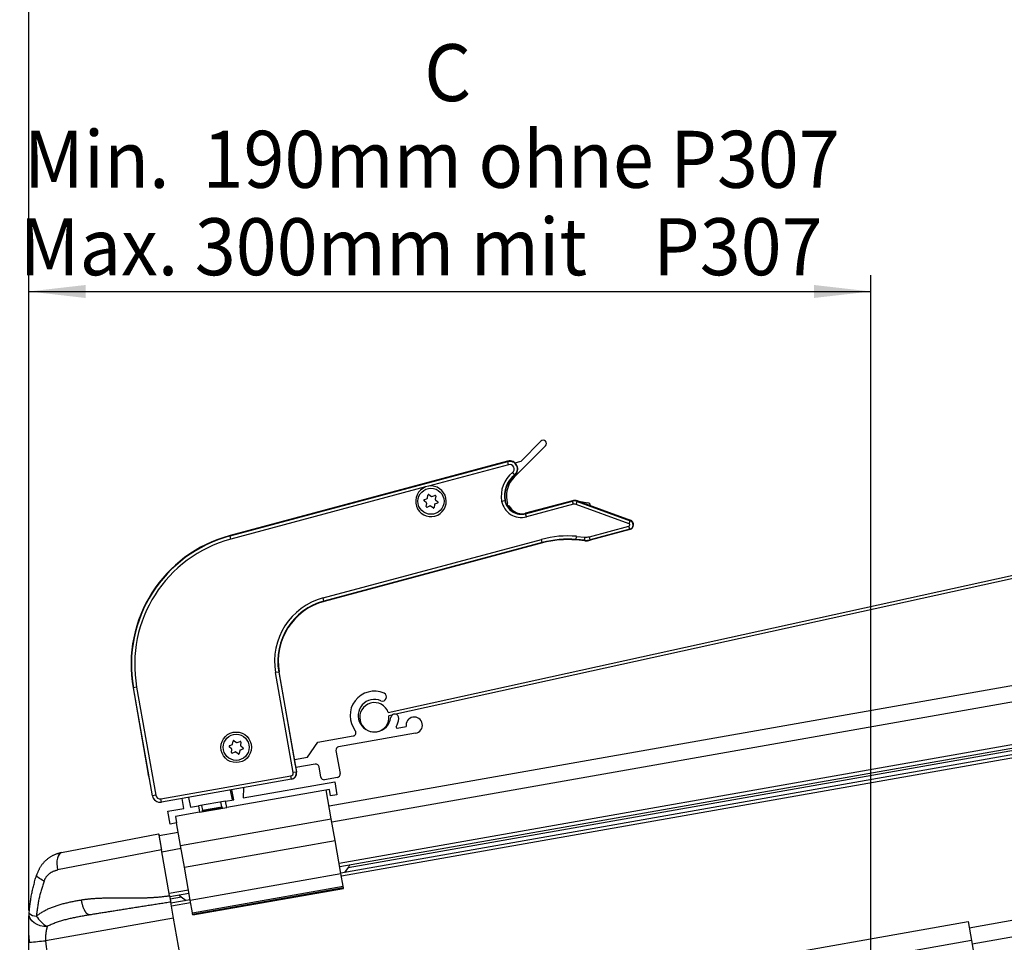
# Model space of a CAD drawing. Extents: x 0 to 841, y 0 to 594.
# Drawn here: x 316 to 377, y 486 to 542 of the extents above; entities that cross this region are included whole.
import ezdxf

# ---------------------------------------------------------------- set-up
doc = ezdxf.new("R2010")
doc.units = 0
doc.layers.get('0').update_dxf_attribs({"linetype": 'CONTINUOUS'})
doc.layers.add('ZEICHNUNGSKOPF', color=7, linetype='CONTINUOUS')
doc.styles.add('SLDTEXTSTYLE1', font='ARIAL.TTF', dxfattribs={"width": 0.948})
doc.dimstyles.new('SLDDIMSTYLE0', dxfattribs={"dimtxt": 3.5, "dimasz": 3.5, "dimexe": 0, "dimexo": 0.0625, "dimgap": 0.875, "dimtad": 1, "dimlfac": 5, "dimrnd": 1e-09, "dimzin": 12, "dimsah": 1, "dimcen": 0.09, "dimazin": 3, "dimtfac": 1, "dimtofl": 0, "dimtmove": 0, "dimatfit": 3})

# ---------------------------------------------------------------- blocks, each defined once
blk = doc.blocks.new('*D10')
at = {"layer": 'ZEICHNUNGSKOPF'}
for p, q in [((316.615, 487.736), (316.615, 526.736)), ((368.315, 361.426), (368.315, 526.736)), ((316.615, 525.736), (368.315, 525.736))]:
    blk.add_line(p, q, dxfattribs=at)
for points in [[(316.615, 525.736), (320.115, 525.336), (320.115, 526.136)], [(368.315, 525.736), (364.815, 526.136), (364.815, 525.336)]]:
    blk.add_solid(points, dxfattribs=at)
at = {"layer": 'ZEICHNUNGSKOPF', "linetype": 'CONTINUOUS', "style": 'SLDTEXTSTYLE1', "width": 0.948}
for s, p in [('C', (340.896, 537.422)), ('Min.  190mm ohne P307', (316.324, 532.101)), ('Max. 300mm mit    P307', (316.063, 526.734))]:
    blk.add_text(s, height=3.5, dxfattribs=at).set_placement(p)
blk = doc.blocks.new('*D12')
at = {"layer": 'ZEICHNUNGSKOPF'}
for p, q in [((316.615, 487.736), (316.615, 571.997)), ((560.892, 544.297), (560.892, 571.997)), ((560.892, 570.997), (316.615, 570.997))]:
    blk.add_line(p, q, dxfattribs=at)
for points in [[(316.615, 570.997), (320.115, 570.597), (320.115, 571.397)], [(560.892, 570.997), (557.392, 571.397), (557.392, 570.597)]]:
    blk.add_solid(points, dxfattribs=at)
at = {"layer": 'ZEICHNUNGSKOPF', "linetype": 'CONTINUOUS', "style": 'SLDTEXTSTYLE1', "width": 0.948}
blk.add_text('E', height=3.5, dxfattribs=at).set_placement((436.787, 572.008))

msp = doc.modelspace()

# ---------------------------------------------------------------- linework, layer by layer
at = {"color": 7, "linetype": 'CONTINUOUS'}
for p, q in [((338.6873, 499.8826), (506.6792, 536.8596)), ((506.681, 536.6553), (339.1589, 499.7816)), ((513.8937, 525.6778), (335.0549, 494.1437)), ((335.7113, 490.4211), (521.3943, 523.162)), ((521.605, 522.7917), (335.781, 490.0259)), ((348.3416, 516.2579), (346.4145, 514.3308)), ((346.8432, 515.3252), (348.0588, 516.5407)), ((346.0147, 515.3148), (328.9746, 510.7489)), ((346.4572, 515.2217), (346.8432, 515.3252)), ((341.1646, 513.7828), (340.9737, 513.7317)), ((341.0949, 513.051), (341.1222, 513.2366)), ((341.1866, 513.2621), (341.3337, 513.1457)), ((341.3733, 513.1399), (341.5477, 513.209)), ((341.0327, 512.7654), (340.8856, 512.8819)), ((340.8957, 512.9504), (341.0701, 513.0196)), ((341.0202, 512.5426), (341.0475, 512.7283)), ((341.5273, 512.6577), (341.5, 512.4721)), ((341.5521, 512.689), (341.7265, 512.7582)), ((341.6021, 513.166), (341.5748, 512.9804)), ((341.5895, 512.9432), (341.7366, 512.8268)), ((345.9702, 512.9216), (345.9732, 512.9047)), ((346.0174, 512.7388), (345.994, 512.6983)), ((346.0159, 512.6163), (346.0972, 512.5694)), ((349.9929, 512.8859), (347.1149, 512.1147)), ((350.3009, 512.8723), (353.5499, 511.6871)), ((350.3891, 512.8654), (350.9408, 512.7681)), ((341.0745, 512.4996), (341.2489, 512.5688)), ((341.4356, 512.4465), (341.2885, 512.563)), ((353.5248, 511.1155), (351.0921, 510.4636)), ((348.1523, 510.2971), (334.748, 506.7054)), ((350.7461, 510.4334), (350.2281, 510.4787)), ((332.9788, 496.763), (331.9892, 502.375)), ((323.0215, 501.4044), (323.9592, 496.0865)), ((338.9177, 499.7286), (338.7303, 499.6873)), ((339.2437, 498.9237), (339.7903, 499.0201)), ((329.1364, 497.9449), (329.1637, 498.1305)), ((329.2281, 498.1561), (329.3752, 498.0396)), ((329.4148, 498.0338), (329.5892, 498.103)), ((333.7249, 497.1382), (334.3739, 498.065)), ((334.3739, 498.065), (336.5404, 498.447)), ((340.3695, 498.6145), (335.6425, 497.781)), ((329.0742, 497.6594), (328.9271, 497.7758)), ((328.9372, 497.8444), (329.1116, 497.9135)), ((329.0616, 497.4366), (329.0889, 497.6222)), ((329.116, 497.3935), (329.2904, 497.4627)), ((329.5688, 497.5516), (329.5415, 497.366)), ((329.5936, 497.583), (329.768, 497.6521)), ((329.6435, 498.06), (329.6162, 497.8743)), ((329.631, 497.8371), (329.7781, 497.7207)), ((335.4802, 497.5493), (335.7303, 496.1312)), ((329.4771, 497.3404), (329.3299, 497.4569)), ((332.9371, 496.9993), (333.7249, 497.1382)), ((332.9771, 496.6901), (332.9788, 496.763)), ((334.2057, 496.7153), (333.0067, 496.5039)), ((333.0086, 496.4933), (333.0553, 496.2281)), ((334.5485, 495.9228), (334.4374, 496.5531)), ((323.9857, 496.0185), (323.9592, 496.0865)), ((324.2091, 494.7698), (324.0234, 495.8228)), ((332.745, 495.785), (324.7681, 494.3784)), ((335.568, 495.8995), (334.7802, 495.7606)), ((335.0782, 495.1632), (328.7754, 494.0519)), ((328.9927, 495.1233), (329.0999, 494.5153)), ((329.1984, 494.5326), (329.0911, 495.1407)), ((329.7892, 494.6368), (335.4026, 495.6266)), ((329.8036, 495.2663), (329.7892, 494.6368)), ((335.1938, 493.3558), (334.8812, 495.1285)), ((335.1476, 494.7693), (335.0782, 495.1632)), ((335.4026, 495.6266), (335.5416, 494.8388)), ((326.1455, 493.9943), (326.0382, 494.6024)), ((326.4322, 494.6718), (326.5394, 494.0638)), ((328.706, 494.4458), (327.0318, 494.1506)), ((328.706, 494.4458), (329.1984, 494.5326)), ((328.7754, 494.0519), (328.706, 494.4458)), ((335.5416, 494.8388), (335.1476, 494.7693)), ((325.1606, 493.8207), (326.1455, 493.9943)), ((326.5394, 494.0638), (327.0318, 494.1506)), ((327.0318, 494.1506), (327.1012, 493.7567)), ((327.1012, 493.7567), (328.7754, 494.0519)), ((327.2287, 494.1853), (327.2823, 493.8814)), ((328.4641, 494.0898), (328.4105, 494.3937)), ((328.5292, 494.0085), (328.5052, 494.0253)), ((325.2996, 493.0328), (325.1606, 493.8207)), ((327.1012, 493.7567), (325.624, 493.4962)), ((325.624, 493.4962), (325.6935, 493.1023)), ((327.2658, 493.8067), (327.249, 493.7827)), ((335.4299, 492.0165), (335.1938, 493.3558)), ((325.6935, 493.1023), (325.2996, 493.0328)), ((325.9366, 491.7235), (325.6935, 493.1023)), ((318.6275, 491.2816), (324.5916, 492.4409)), ((325.7977, 492.5114), (324.6159, 492.303)), ((325.2619, 488.6395), (324.7653, 491.4559)), ((326.1728, 490.3842), (325.9366, 491.7235)), ((335.7866, 489.9937), (335.4299, 492.0165)), ((326.5294, 488.3615), (326.1728, 490.3842)), ((335.9231, 489.2196), (335.7866, 489.9937)), ((398.4159, 489.8815), (374.5261, 485.669)), ((326.6659, 487.5874), (335.9231, 489.2196)), ((326.6894, 487.4542), (335.9466, 489.0865)), ((335.9385, 489.1324), (335.9231, 489.2196)), ((335.9466, 489.0865), (335.9385, 489.1324)), ((325.2723, 488.5804), (326.4541, 488.7888)), ((326.5238, 488.3936), (325.342, 488.1852)), ((325.505, 487.2608), (325.3313, 488.2456)), ((326.6659, 487.5874), (326.5294, 488.3615)), ((327.1165, 478.1216), (325.505, 487.2608)), ((326.6813, 487.5001), (326.6659, 487.5874)), ((326.6894, 487.4542), (326.6813, 487.5001)), ((358.5261, 484.2694), (374.283, 487.0478)), ((374.283, 487.0478), (374.4878, 485.8866)), ((374.4878, 485.8866), (374.6564, 484.9302))]:
    msp.add_line(p, q, dxfattribs=at)
at = {"color": 8, "linetype": 'CONTINUOUS'}
for p, q in [((518.7403, 525.517), (335.2285, 493.1589)), ((521.2875, 523.3463), (335.6765, 490.6181)), ((521.4787, 523.0165), (336.2266, 490.3515)), ((521.6795, 522.6017), (335.8157, 489.8289)), ((328.981, 510.7253), (346.0211, 515.2911)), ((346.0728, 515.098), (341.1646, 513.7828)), ((346.0211, 515.2911), (346.0147, 515.3148)), ((346.0728, 515.098), (346.0211, 515.2911)), ((346.3151, 514.6157), (346.4391, 514.4589)), ((346.4391, 514.4589), (346.4543, 514.4397)), ((340.9737, 513.7317), (329.0327, 510.5321)), ((345.6502, 512.868), (345.8471, 512.9027)), ((345.8471, 512.9027), (345.8712, 512.907)), ((347.1212, 512.091), (349.9992, 512.8622)), ((350.051, 512.6691), (347.173, 511.8979)), ((349.9992, 512.8622), (349.9929, 512.8859)), ((350.051, 512.6691), (349.9992, 512.8622)), ((350.224, 512.6614), (350.2925, 512.8493)), ((353.473, 511.4762), (350.224, 512.6614)), ((350.2925, 512.8493), (350.3009, 512.8723)), ((350.2925, 512.8493), (353.5415, 511.6641)), ((524.0433, 513.0484), (374.3525, 486.6539)), ((347.1212, 512.091), (347.1149, 512.1147)), ((347.173, 511.8979), (347.1212, 512.091)), ((353.473, 511.4762), (353.5415, 511.6641)), ((353.5415, 511.6641), (353.5499, 511.6871)), ((351.034, 510.6805), (353.4667, 511.3323)), ((353.5184, 511.1391), (351.0858, 510.4873)), ((353.5184, 511.1391), (353.4667, 511.3323)), ((353.5184, 511.1391), (353.5248, 511.1155)), ((328.981, 510.7253), (328.9746, 510.7489)), ((329.0327, 510.5321), (328.981, 510.7253)), ((334.6899, 506.9222), (348.0942, 510.5139)), ((348.1459, 510.3207), (334.7416, 506.7291)), ((348.1459, 510.3207), (348.0942, 510.5139)), ((348.1459, 510.3207), (348.1523, 510.2971)), ((350.2303, 510.5031), (350.2281, 510.4787)), ((350.2303, 510.5031), (350.2477, 510.7023)), ((350.7483, 510.4578), (350.2303, 510.5031)), ((350.2477, 510.7023), (350.7657, 510.657)), ((350.7483, 510.4578), (350.7461, 510.4334)), ((350.7483, 510.4578), (350.7657, 510.657)), ((351.0858, 510.4873), (351.034, 510.6805)), ((351.0858, 510.4873), (351.0921, 510.4636)), ((334.7416, 506.7291), (334.6899, 506.9222)), ((334.7416, 506.7291), (334.748, 506.7054)), ((331.9651, 502.3708), (331.7681, 502.336)), ((332.8515, 496.1922), (331.7681, 502.336)), ((331.9651, 502.3708), (331.9892, 502.375)), ((331.9651, 502.3708), (333.0484, 496.2269)), ((323.0456, 501.4087), (323.0215, 501.4044)), ((323.2426, 501.4434), (323.0456, 501.4087)), ((324.216, 494.7711), (323.0456, 501.4087)), ((323.2426, 501.4434), (324.413, 494.8058)), ((324.7321, 494.5823), (332.7091, 495.9888)), ((332.7438, 495.7919), (324.7669, 494.3854)), ((332.7438, 495.7919), (332.7091, 495.9888)), ((332.7438, 495.7919), (332.745, 495.785)), ((333.0484, 496.2269), (332.8515, 496.1922)), ((333.0484, 496.2269), (333.0553, 496.2281)), ((324.216, 494.7711), (324.2091, 494.7698)), ((324.413, 494.8058), (324.216, 494.7711)), ((324.7669, 494.3854), (324.7321, 494.5823)), ((324.7669, 494.3854), (324.7681, 494.3784)), ((327.8855, 493.916), (327.2658, 493.8067)), ((327.2823, 493.8814), (327.8732, 493.9856)), ((327.8732, 493.9856), (328.4641, 494.0898)), ((328.5052, 494.0253), (327.8855, 493.916)), ((325.9366, 491.7235), (335.1938, 493.3558)), ((324.7653, 491.4559), (318.3821, 490.223)), ((325.9713, 491.5266), (324.7896, 491.3182)), ((326.1728, 490.3842), (335.4299, 492.0165)), ((326.5294, 488.3615), (335.7866, 489.9937)), ((326.6813, 487.5001), (335.9385, 489.1324)), ((326.4193, 488.9858), (325.2376, 488.7774)), ((325.9936, 488.5472), (325.2997, 488.4248)), ((326.5585, 488.1966), (325.3767, 487.9882)), ((325.505, 487.2608), (317.6456, 485.875)), ((374.4878, 485.8866), (358.7308, 483.1083))]:
    msp.add_line(p, q, dxfattribs=at)
at = {"color": 7, "linetype": 'CONTINUOUS'}
for points in [[(350.2837, 512.8783), (350.3352, 512.8734), (350.3891, 512.8654)], [(332.9771, 496.6901), (332.9777, 496.6834), (332.9794, 496.6703), (332.9822, 496.6511), (332.986, 496.6265), (332.9908, 496.5974), (332.9962, 496.5647), (333.0022, 496.5296), (333.0086, 496.4933)], [(324.0234, 495.8228), (324.017, 495.8592), (324.0106, 495.8942), (324.0046, 495.9268), (323.999, 495.9558), (323.9943, 495.9802), (323.9904, 495.9992), (323.9875, 496.0121), (323.9857, 496.0185)], [(318.6275, 491.2816), (318.5908, 491.2724), (318.5541, 491.2631), (318.5175, 491.2536), (318.481, 491.2438), (318.4446, 491.2337), (318.4083, 491.2232), (318.3722, 491.2122), (318.3363, 491.2005), (318.3007, 491.1882), (318.2654, 491.175), (318.2303, 491.1611), (318.1956, 491.1463), (318.1611, 491.1307), (318.127, 491.1144), (318.0933, 491.0973), (318.0598, 491.0795), (318.0267, 491.0611), (317.994, 491.042), (317.9617, 491.0223), (317.9297, 491.002), (317.8981, 490.9811), (317.8669, 490.9597), (317.8361, 490.9377), (317.8057, 490.9152), (317.7757, 490.8921), (317.746, 490.8684), (317.7168, 490.8442), (317.6881, 490.8195), (317.6597, 490.7943), (317.6317, 490.7685), (317.6042, 490.7422), (317.5772, 490.7153), (317.5506, 490.688), (317.5246, 490.6601), (317.4992, 490.6316), (317.4744, 490.6027), (317.4503, 490.5732), (317.4268, 490.5431), (317.4041, 490.5126), (317.3822, 490.4814), (317.361, 490.4498), (317.3406, 490.4177), (317.3209, 490.385), (317.3019, 490.352), (317.2834, 490.3185), (317.2656, 490.2847), (317.2482, 490.2505), (317.2312, 490.216), (317.2147, 490.1813), (317.1985, 490.1463), (317.1827, 490.1111), (317.1671, 490.0758), (317.1516, 490.0403), (317.1364, 490.0047), (317.1212, 489.9691), (317.1061, 489.9334)], [(318.4088, 491.2261), (318.4083, 491.226), (318.4079, 491.2258), (318.4075, 491.2257), (318.4071, 491.2256), (318.4067, 491.2254), (318.4063, 491.2253), (318.4059, 491.2252), (318.4055, 491.2251), (318.4051, 491.2249), (318.4048, 491.2248), (318.4044, 491.2247), (318.4041, 491.2246), (318.4037, 491.2245), (318.4034, 491.2244), (318.4031, 491.2243), (318.4028, 491.2242), (318.4025, 491.2241), (318.4023, 491.224), (318.4021, 491.224), (318.4018, 491.2239), (318.4016, 491.2238), (318.4015, 491.2238), (318.4013, 491.2237), (318.4012, 491.2237), (318.4011, 491.2237), (318.401, 491.2237), (318.401, 491.2236), (318.401, 491.2236), (318.401, 491.2236), (318.401, 491.2237), (318.4011, 491.2237), (318.4012, 491.2237), (318.4013, 491.2237), (318.4015, 491.2238), (318.4017, 491.2238), (318.4019, 491.2239), (318.4021, 491.224), (318.4024, 491.2241), (318.4027, 491.2242), (318.4031, 491.2243), (318.4035, 491.2244), (318.404, 491.2245), (318.4045, 491.2247), (318.4052, 491.2249), (318.4059, 491.2251), (318.4069, 491.2254), (318.408, 491.2257), (318.4093, 491.2261), (318.4109, 491.2265), (318.4128, 491.227), (318.4148, 491.2276), (318.4171, 491.2282), (318.4195, 491.2288), (318.422, 491.2295), (318.4246, 491.2301), (318.4273, 491.2307), (318.4301, 491.2313), (318.4328, 491.2318), (318.4356, 491.2323), (318.4384, 491.2328), (318.4412, 491.2332), (318.444, 491.2336), (318.4468, 491.234), (318.4496, 491.2343), (318.4524, 491.2346), (318.4553, 491.2349), (318.4581, 491.2351), (318.461, 491.2354), (318.4639, 491.2356), (318.4667, 491.2358), (318.4696, 491.2361), (318.4724, 491.2363)], [(336.0146, 490.0671), (336.2392, 490.3723), (336.3239, 490.5291)], [(316.6419, 487.5575), (316.6498, 487.6336), (316.6578, 487.7097), (316.6659, 487.7857), (316.6741, 487.8617), (316.6826, 487.9376), (316.6913, 488.0135), (316.7003, 488.0893), (316.7097, 488.165), (316.7195, 488.2405), (316.7297, 488.316), (316.7405, 488.3913), (316.7518, 488.4664), (316.7638, 488.5413), (316.7764, 488.6161), (316.7898, 488.6907), (316.8039, 488.765), (316.8189, 488.8392), (316.8346, 488.9131), (316.851, 488.9868), (316.8681, 489.0603), (316.8858, 489.1337), (316.904, 489.2069), (316.9228, 489.2799), (316.942, 489.3529), (316.9616, 489.4257), (316.9816, 489.4984), (317.0019, 489.571), (317.0224, 489.6436), (317.0431, 489.7161), (317.064, 489.7885), (317.085, 489.861), (317.1061, 489.9334)], [(325.8414, 488.6808), (325.9746, 488.5624), (326.2901, 488.3524)], [(316.6681, 485.7755), (316.6636, 485.8243), (316.6592, 485.873), (316.6548, 485.9218), (316.6506, 485.9705), (316.6465, 486.0192), (316.6426, 486.068), (316.6389, 486.1167), (316.6354, 486.1653), (316.6323, 486.214), (316.6294, 486.2626), (316.6268, 486.311), (316.6244, 486.3594), (316.6223, 486.4075), (316.6205, 486.4554), (316.6189, 486.5031), (316.6176, 486.5505), (316.6165, 486.5976), (316.6156, 486.6442), (316.615, 486.6905), (316.6146, 486.7364), (316.6144, 486.7818), (316.6144, 486.8267), (316.6147, 486.871), (316.6152, 486.9148), (316.6158, 486.9579), (316.6167, 487.0005), (316.6178, 487.0425), (316.619, 487.0841), (316.6203, 487.1251), (316.6218, 487.1658), (316.6235, 487.2061), (316.6252, 487.246), (316.6271, 487.2856), (316.629, 487.3249), (316.6311, 487.3641), (316.6332, 487.403), (316.6353, 487.4418), (316.6375, 487.4804), (316.6397, 487.519), (316.6419, 487.5575)]]:
    msp.add_lwpolyline(points, dxfattribs=at)
at = {"color": 8, "linetype": 'CONTINUOUS'}
for points in [[(318.6275, 491.2816), (318.5468, 491.2465), (318.4763, 491.1754), (318.4189, 491.071), (318.3767, 490.9372), (318.3513, 490.7792), (318.3436, 490.603), (318.3541, 490.4152), (318.3821, 490.223)], [(317.559, 489.538), (317.5715, 489.5643), (317.5841, 489.5905), (317.5968, 489.6167), (317.6097, 489.6427), (317.6229, 489.6685), (317.6364, 489.694), (317.6503, 489.7191), (317.6646, 489.7439), (317.6795, 489.7683), (317.695, 489.7922), (317.7112, 489.8155), (317.728, 489.8382), (317.7456, 489.8604), (317.7638, 489.8819), (317.7826, 489.9028), (317.8021, 489.923), (317.8222, 489.9426), (317.8428, 489.9616), (317.8639, 489.9799), (317.8855, 489.9975), (317.9076, 490.0144), (317.9301, 490.0306), (317.9531, 490.0461), (317.9764, 490.0609), (318.0001, 490.0749), (318.0241, 490.0882), (318.0484, 490.1008), (318.073, 490.1128), (318.0978, 490.1241), (318.1229, 490.1349), (318.1482, 490.1452), (318.1737, 490.155), (318.1994, 490.1644), (318.2252, 490.1734), (318.2512, 490.1821), (318.2773, 490.1906), (318.3034, 490.1989), (318.3296, 490.207), (318.3559, 490.2151), (318.3821, 490.223)], [(317.559, 489.538), (317.4515, 489.5923), (317.3555, 489.6473), (317.2729, 489.7018), (317.2053, 489.7549), (317.154, 489.8056), (317.12, 489.8528), (317.1039, 489.8957), (317.1061, 489.9334)], [(317.559, 489.538), (317.538, 489.4728), (317.517, 489.4076), (317.496, 489.3423), (317.4753, 489.2771), (317.4547, 489.2117), (317.4344, 489.1463), (317.4143, 489.0808), (317.3947, 489.0152), (317.3754, 488.9494), (317.3565, 488.8835), (317.3381, 488.8174), (317.3203, 488.7512), (317.303, 488.6847), (317.2864, 488.6181), (317.2705, 488.5512), (317.2553, 488.4841), (317.2409, 488.4167), (317.2272, 488.3491), (317.2142, 488.2813), (317.2018, 488.2132), (317.1899, 488.145), (317.1786, 488.0766), (317.1678, 488.008), (317.1574, 487.9393), (317.1474, 487.8705), (317.1378, 487.8015), (317.1284, 487.7325), (317.1193, 487.6634), (317.1103, 487.5942), (317.1015, 487.525), (317.0928, 487.4557), (317.0842, 487.3864)], [(319.8498, 488.3834), (319.8956, 488.39), (319.9415, 488.3965), (319.9873, 488.4029), (320.0332, 488.4092), (320.0792, 488.4154), (320.1252, 488.4215), (320.1713, 488.4273), (320.2175, 488.4328), (320.2638, 488.4381), (320.3101, 488.4431), (320.3566, 488.4478), (320.4032, 488.4523), (320.4499, 488.4565), (320.4967, 488.4604), (320.5435, 488.4642), (320.5904, 488.4677), (320.6374, 488.4711), (320.6845, 488.4742), (320.7316, 488.4772), (320.7788, 488.4801), (320.826, 488.4828), (320.8733, 488.4853), (320.9206, 488.4877), (320.968, 488.4899), (321.0154, 488.492), (321.0629, 488.4939), (321.1105, 488.4957), (321.1581, 488.4973), (321.2058, 488.4988), (321.2535, 488.5001), (321.3012, 488.5013), (321.349, 488.5024), (321.3969, 488.5034), (321.4448, 488.5042), (321.4927, 488.505), (321.5407, 488.5056), (321.5888, 488.5061), (321.6368, 488.5066), (321.6849, 488.507), (321.7331, 488.5073), (321.7813, 488.5075), (321.8295, 488.5077), (321.8778, 488.5078), (321.9261, 488.5078), (321.9745, 488.5078), (322.0228, 488.5077), (322.0712, 488.5076), (322.1197, 488.5075), (322.1682, 488.5073), (322.2167, 488.5071), (322.2652, 488.5069), (322.3138, 488.5066), (322.3624, 488.5064), (322.4111, 488.5061), (322.4598, 488.5058), (322.5085, 488.5055), (322.5572, 488.5053), (322.606, 488.505), (322.6548, 488.5047), (322.7036, 488.5045), (322.7525, 488.5043), (322.8013, 488.5041), (322.8502, 488.5039), (322.8992, 488.5038), (322.9481, 488.5037), (322.9971, 488.5037), (323.0461, 488.5037), (323.0952, 488.5037), (323.1442, 488.5039), (323.1933, 488.5041), (323.2424, 488.5043), (323.2915, 488.5047), (323.3406, 488.5051), (323.3898, 488.5056), (323.439, 488.5062), (323.4882, 488.5069), (323.5374, 488.5077), (323.5866, 488.5086), (323.6359, 488.5096), (323.6851, 488.5107), (323.7344, 488.512), (323.7837, 488.5134), (323.833, 488.5149), (323.8823, 488.5165), (323.9316, 488.5184), (323.981, 488.5203), (324.0303, 488.5224), (324.0797, 488.5247), (324.129, 488.5271), (324.1784, 488.5297), (324.2277, 488.5325), (324.2771, 488.5354), (324.3265, 488.5385), (324.3758, 488.5418), (324.4252, 488.5452), (324.4746, 488.5489), (324.5239, 488.5527), (324.5733, 488.5568), (324.6226, 488.5612), (324.6719, 488.5657), (324.7212, 488.5706), (324.7705, 488.5757), (324.8197, 488.5811), (324.8689, 488.5869), (324.9181, 488.5928), (324.9672, 488.5991), (325.0164, 488.6055), (325.0655, 488.6121), (325.1146, 488.6188), (325.1637, 488.6257), (325.2128, 488.6326), (325.2619, 488.6395)], [(317.0842, 487.3864), (317.1329, 487.4212), (317.1816, 487.4559), (317.2306, 487.4904), (317.2797, 487.5245), (317.3292, 487.5581), (317.3791, 487.5911), (317.4295, 487.6233), (317.4805, 487.6548), (317.5321, 487.6852), (317.5844, 487.7146), (317.6374, 487.7429), (317.691, 487.7703), (317.7453, 487.7967), (317.8001, 487.8224), (317.8554, 487.8472), (317.9111, 487.8713), (317.9673, 487.8947), (318.0238, 487.9175), (318.0807, 487.9397), (318.1378, 487.9614), (318.1953, 487.9826), (318.2531, 488.0033), (318.3112, 488.0234), (318.3696, 488.043), (318.4283, 488.062), (318.4874, 488.0805), (318.5468, 488.0984), (318.6065, 488.1158), (318.6666, 488.1327), (318.727, 488.149), (318.7877, 488.1648), (318.8486, 488.1801), (318.9099, 488.195), (318.9714, 488.2095), (319.0332, 488.2235), (319.0951, 488.2372), (319.1573, 488.2506), (319.2197, 488.2636), (319.2822, 488.2764), (319.3449, 488.2889), (319.4077, 488.3012), (319.4706, 488.3133), (319.5337, 488.3253), (319.5968, 488.3371), (319.66, 488.3488), (319.7232, 488.3604), (319.7865, 488.3719), (319.8498, 488.3834)], [(320.3669, 487.4593), (320.3545, 487.4611), (320.3421, 487.4631), (320.3297, 487.4652), (320.3173, 487.4677), (320.3049, 487.4706), (320.2925, 487.4741), (320.28, 487.4782), (320.2675, 487.483), (320.255, 487.4887), (320.2424, 487.4954), (320.2298, 487.5031), (320.2172, 487.5121), (320.2045, 487.5223), (320.1918, 487.5337), (320.1791, 487.5463), (320.1664, 487.5601), (320.1537, 487.575), (320.141, 487.591), (320.1284, 487.6079), (320.1158, 487.6258), (320.1034, 487.6446), (320.091, 487.6643), (320.0787, 487.6848), (320.0665, 487.706), (320.0545, 487.728), (320.0426, 487.7506), (320.031, 487.774), (320.0195, 487.798), (320.0082, 487.8226), (319.9972, 487.8479), (319.9865, 487.8738), (319.9761, 487.9003), (319.9659, 487.9274), (319.9561, 487.955), (319.9466, 487.9832), (319.9376, 488.0118), (319.9289, 488.041), (319.9205, 488.0707), (319.9125, 488.1008), (319.9048, 488.1312), (319.8974, 488.162), (319.8901, 488.1931), (319.8831, 488.2244), (319.8763, 488.256), (319.8695, 488.2877), (319.8629, 488.3195), (319.8563, 488.3514), (319.8498, 488.3834)], [(317.751, 486.7497), (317.5346, 486.7564), (317.3231, 486.7973), (317.1264, 486.8705), (316.9539, 486.9724), (316.8135, 487.0984), (316.7118, 487.2425), (316.6537, 487.398), (316.6419, 487.5575)], [(320.3669, 487.4593), (320.299, 487.4475), (320.2311, 487.4358), (320.1632, 487.4239), (320.0953, 487.412), (320.0274, 487.4001), (319.9596, 487.388), (319.8919, 487.3758), (319.8241, 487.3634), (319.7565, 487.3509), (319.6889, 487.3382), (319.6214, 487.3253), (319.554, 487.3122), (319.4866, 487.2988), (319.4194, 487.2852), (319.3523, 487.2713), (319.2853, 487.257), (319.2184, 487.2425), (319.1516, 487.2276), (319.085, 487.2123), (319.0185, 487.1965), (318.9523, 487.1803), (318.8863, 487.1636), (318.8205, 487.1464), (318.7549, 487.1287), (318.6897, 487.1103), (318.6247, 487.0913), (318.56, 487.0716), (318.4956, 487.0513), (318.4316, 487.0302), (318.368, 487.0083), (318.3047, 486.9857), (318.2418, 486.9622), (318.1794, 486.9378), (318.1174, 486.9126), (318.0558, 486.8866), (317.9944, 486.86), (317.9334, 486.8329), (317.8725, 486.8054), (317.8117, 486.7776), (317.751, 486.7497)], [(317.751, 486.7497), (317.7464, 486.7313), (317.7418, 486.7129), (317.7372, 486.6945), (317.7327, 486.6759), (317.7281, 486.6574), (317.7236, 486.6386), (317.7192, 486.6198), (317.7148, 486.6008), (317.7104, 486.5817), (317.7062, 486.5624), (317.702, 486.5428), (317.6978, 486.523), (317.6938, 486.503), (317.6899, 486.4827), (317.686, 486.4621), (317.6823, 486.4411), (317.6787, 486.4199), (317.6753, 486.3983), (317.6719, 486.3764), (317.6687, 486.3542), (317.6657, 486.3317), (317.6628, 486.3089), (317.6601, 486.2859), (317.6576, 486.2627), (317.6553, 486.2392), (317.6531, 486.2156), (317.6512, 486.1918), (317.6495, 486.1679), (317.648, 486.1438), (317.6467, 486.1196), (317.6456, 486.0954), (317.6449, 486.071), (317.6443, 486.0466), (317.644, 486.0222), (317.644, 485.9977), (317.6441, 485.9732), (317.6444, 485.9487), (317.6447, 485.9241), (317.6452, 485.8995), (317.6456, 485.875)]]:
    msp.add_lwpolyline(points, dxfattribs=at)
at = {"color": 7, "linetype": 'CONTINUOUS'}
for points in [[(324.5916, 492.4409, 0), (324.5921, 492.4382, 0), (324.5926, 492.4353, 0), (324.5931, 492.4324, 0), (324.5937, 492.4292, 0), (324.5943, 492.4257, 0), (324.595, 492.4217, 0), (324.5957, 492.4174, 0), (324.5966, 492.4124, 0), (324.5976, 492.4068, 0), (324.5987, 492.4006, 0), (324.6, 492.3935, 0), (324.6014, 492.3855, 0), (324.6029, 492.3767, 0), (324.6046, 492.3669, 0), (324.6065, 492.3562, 0), (324.6086, 492.3447, 0), (324.6107, 492.3324, 0), (324.613, 492.3192, 0), (324.6155, 492.3054, 0), (324.6181, 492.2908, 0), (324.6208, 492.2755, 0), (324.6236, 492.2595, 0), (324.6265, 492.243, 0), (324.6295, 492.2258, 0), (324.6326, 492.2081, 0), (324.6359, 492.1899, 0), (324.6392, 492.1711, 0), (324.6426, 492.1518, 0), (324.6461, 492.1319, 0), (324.6497, 492.1116, 0), (324.6533, 492.0908, 0), (324.6571, 492.0695, 0), (324.6609, 492.0477, 0), (324.6648, 492.0255, 0), (324.6688, 492.0028, 0), (324.6729, 491.9796, 0), (324.6771, 491.956, 0), (324.6813, 491.932, 0), (324.6856, 491.9077, 0), (324.69, 491.8829, 0), (324.6944, 491.8578, 0), (324.6989, 491.8324, 0), (324.7034, 491.8067, 0), (324.708, 491.7807, 0), (324.7126, 491.7545, 0), (324.7173, 491.7281, 0), (324.722, 491.7014, 0), (324.7267, 491.6746, 0), (324.7315, 491.6476, 0), (324.7363, 491.6205, 0), (324.7411, 491.5932, 0), (324.7459, 491.5659, 0), (324.7507, 491.5385, 0), (324.7556, 491.511, 0), (324.7604, 491.4835, 0), (324.7653, 491.4559, 0)], [(325.2619, 488.6395, 0), (325.2642, 488.6266, 0), (325.2664, 488.6137, 0), (325.2687, 488.6008, 0), (325.271, 488.588, 0), (325.2732, 488.5753, 0), (325.2754, 488.5626, 0), (325.2777, 488.55, 0), (325.2799, 488.5375, 0), (325.2821, 488.5251, 0), (325.2842, 488.5128, 0), (325.2864, 488.5007, 0), (325.2885, 488.4888, 0), (325.2905, 488.477, 0), (325.2926, 488.4654, 0), (325.2946, 488.4539, 0), (325.2966, 488.4427, 0), (325.2985, 488.4317, 0), (325.3004, 488.4209, 0), (325.3023, 488.4103, 0), (325.3041, 488.3999, 0), (325.3059, 488.3898, 0), (325.3076, 488.38, 0), (325.3093, 488.3703, 0), (325.311, 488.361, 0), (325.3126, 488.3519, 0), (325.3141, 488.3431, 0), (325.3156, 488.3346, 0), (325.3171, 488.3265, 0), (325.3184, 488.3187, 0), (325.3198, 488.3113, 0), (325.321, 488.3042, 0), (325.3222, 488.2976, 0), (325.3233, 488.2914, 0), (325.3243, 488.2857, 0), (325.3252, 488.2804, 0), (325.326, 488.2756, 0), (325.3268, 488.2713, 0), (325.3275, 488.2675, 0), (325.3281, 488.2641, 0), (325.3286, 488.2611, 0), (325.3291, 488.2584, 0), (325.3295, 488.256, 0), (325.3299, 488.2539, 0), (325.3302, 488.252, 0), (325.3305, 488.2502, 0), (325.3308, 488.2486, 0), (325.3311, 488.2471, 0), (325.3313, 488.2456, 0)], [(325.3313, 488.2456, 0), (325.2495, 488.2326, 0), (325.1678, 488.2197, 0), (325.086, 488.2068, 0), (325.0043, 488.1938, 0), (324.9227, 488.1809, 0), (324.8412, 488.168, 0), (324.7597, 488.1551, 0), (324.6784, 488.1422, 0), (324.5972, 488.1293, 0), (324.5161, 488.1165, 0), (324.4353, 488.1037, 0), (324.3546, 488.0909, 0), (324.274, 488.0781, 0), (324.1937, 488.0654, 0), (324.1135, 488.0527, 0), (324.0336, 488.0401, 0), (323.9538, 488.0274, 0), (323.8742, 488.0148, 0), (323.7949, 488.0023, 0), (323.7157, 487.9897, 0), (323.6368, 487.9772, 0), (323.558, 487.9647, 0), (323.4795, 487.9523, 0), (323.4011, 487.9399, 0), (323.323, 487.9275, 0), (323.2451, 487.9152, 0), (323.1673, 487.9029, 0), (323.0898, 487.8906, 0), (323.0124, 487.8783, 0), (322.9353, 487.8661, 0), (322.8583, 487.8539, 0), (322.7815, 487.8418, 0), (322.7049, 487.8296, 0), (322.6284, 487.8175, 0), (322.5522, 487.8054, 0), (322.476, 487.7934, 0), (322.4, 487.7813, 0), (322.3242, 487.7693, 0), (322.2485, 487.7573, 0), (322.1729, 487.7454, 0), (322.0974, 487.7334, 0), (322.0221, 487.7215, 0), (321.9468, 487.7096, 0), (321.8717, 487.6976, 0), (321.7966, 487.6858, 0), (321.7215, 487.6739, 0), (321.6465, 487.662, 0), (321.5716, 487.6501, 0), (321.4966, 487.6382, 0), (321.4217, 487.6264, 0), (321.3467, 487.6145, 0), (321.2717, 487.6026, 0), (321.1967, 487.5907, 0), (321.1215, 487.5788, 0), (321.0463, 487.5669, 0), (320.9711, 487.555, 0), (320.8957, 487.5431, 0), (320.8203, 487.5311, 0), (320.7448, 487.5192, 0), (320.6693, 487.5072, 0), (320.5937, 487.4952, 0), (320.5181, 487.4833, 0), (320.4425, 487.4713, 0), (320.3669, 487.4593, 0)]]:
    msp.add_polyline3d(points, dxfattribs=at)
for centre, radius in [((341.3111, 512.8543), 0.8), ((329.3526, 497.7483), 0.94), ((329.3526, 497.7483), 0.8)]:
    msp.add_circle(centre, radius, dxfattribs=at)
for centre, radius, start, end in [((348.2002, 516.3993), 0.2, 315, 135), ((346.1441, 514.8318), 0.5, 308.344284, 105), ((347.4469, 513.1848), 1.6, 128.344284, 190), ((341.3111, 512.8543), 0.94, 111.033395, 98.966605), ((347.5459, 513.1994), 1.6, 135, 190), ((341.1618, 513.2308), 0.04, 51.633539, 171.633539), ((341.5625, 513.1718), 0.04, 351.633539, 111.633539), ((340.9105, 512.9133), 0.04, 111.633539, 231.633539), ((341.0079, 512.7341), 0.04, 351.633539, 51.633539), ((341.0554, 513.0568), 0.04, 291.633539, 351.633539), ((341.2637, 512.5316), 0.04, 51.633539, 111.633539), ((341.3586, 513.177), 0.04, 231.633539, 291.633539), ((341.5669, 512.6519), 0.04, 111.633539, 171.633539), ((341.6143, 512.9746), 0.04, 171.633539, 231.633539), ((341.7118, 512.7954), 0.04, 291.633539, 51.633539), ((346.8561, 513.0806), 1, 190, 285), ((346.958, 513.0783), 1, 190, 199.844817), ((346.0459, 512.6683), 0.06, 150, 240), ((350.1254, 512.3912), 0.5121, 69.957938, 105), ((350.9061, 512.5712), 0.2, 2.14729, 80), ((341.0598, 512.5368), 0.04, 171.633539, 291.633539), ((341.4604, 512.4779), 0.04, 231.633539, 351.633539), ((346.958, 513.0783), 1, 210.590712, 265.767205), ((353.4471, 511.4052), 0.3, 285, 69.957938), ((331.0969, 502.8283), 8.2, 105, 190), ((349.7052, 504.5015), 6, 85, 105), ((350.8333, 511.4296), 1, 265, 285), ((335.7315, 503.0349), 3.8, 105, 190), ((337.844, 499.6923), 1.5, 66.869898, 218.072487), ((337.844, 499.6923), 1, 66.869898, 353.130102), ((337.8353, 499.5927), 0.9, 18.792905, 6.034165), ((338.335, 500.8418), 0.25, 246.869898, 66.869898), ((339.085, 499.5428), 0.25, 353.130102, 173.130102), ((337.844, 499.6923), 1.5, 332.94624, 353.130102), ((340.2827, 499.1069), 0.5, 280, 190), ((336.5057, 498.644), 0.2, 280, 38.072487), ((339.2333, 498.9828), 0.06, 152.94624, 280), ((329.2033, 498.1247), 0.04, 51.633539, 171.633539), ((329.6039, 498.0658), 0.04, 351.633539, 111.633539), ((328.9519, 497.8072), 0.04, 111.633539, 231.633539), ((329.0494, 497.628), 0.04, 351.633539, 51.633539), ((329.0968, 497.9507), 0.04, 291.633539, 351.633539), ((329.3051, 497.4255), 0.04, 51.633539, 111.633539), ((329.4, 498.071), 0.04, 231.633539, 291.633539), ((329.6083, 497.5458), 0.04, 111.633539, 171.633539), ((329.6558, 497.8685), 0.04, 171.633539, 231.633539), ((329.7532, 497.6893), 0.04, 291.633539, 51.633539), ((335.6772, 497.584), 0.2, 100, 190), ((329.1012, 497.4307), 0.04, 171.633539, 291.633539), ((329.5019, 497.3718), 0.04, 231.633539, 351.633539), ((334.2404, 496.5183), 0.2, 10, 100), ((332.6786, 496.1617), 0.3825, 280, 10), ((334.7455, 495.9575), 0.2, 190, 280), ((335.5333, 496.0964), 0.2, 280, 10), ((324.6843, 494.8536), 0.4825, 190, 280), ((327.1838, 493.8641), 0.1, 325, 10), ((328.5626, 494.1072), 0.1, 190, 235)]:
    msp.add_arc(centre, radius, start, end, dxfattribs=at)
at = {"color": 8, "linetype": 'CONTINUOUS'}
for centre, radius, start, end in [((346.1441, 514.8318), 0.4755, 308.344284, 105), ((346.1441, 514.8318), 0.2755, 308.344284, 105), ((347.4469, 513.1848), 1.8245, 128.344284, 190), ((347.4469, 513.1848), 1.6245, 128.344284, 190), ((346.8561, 513.0806), 1.2245, 190, 285), ((346.8561, 513.0806), 1.0245, 190, 285), ((350.1254, 512.3912), 0.4876, 69.957938, 105), ((350.1254, 512.3912), 0.2876, 69.957938, 105), ((353.4471, 511.4052), 0.0755, 285, 69.957938), ((353.4471, 511.4052), 0.2755, 285, 69.957938), ((331.0969, 502.8283), 8.1755, 105, 190), ((331.0969, 502.8283), 7.9755, 105, 190), ((349.7052, 504.5015), 6.2245, 85, 105), ((349.7052, 504.5015), 6.0245, 85, 105), ((350.8333, 511.4296), 0.9755, 265, 285), ((350.8333, 511.4296), 0.7755, 265, 285), ((335.7315, 503.0349), 4.0245, 105, 190), ((335.7315, 503.0349), 3.8245, 105, 190), ((332.6786, 496.1617), 0.1755, 280, 10), ((332.6786, 496.1617), 0.3755, 280, 10), ((324.6843, 494.8536), 0.4755, 190, 280), ((324.6843, 494.8536), 0.2755, 190, 280), ((317.0712, 488.0102), 0.6239, 226.514801, 271.189003), ((318.617, 488.3242), 1.797, 211.458359, 241.18845), ((297.4236, 679.7204), 194.8973, 275.666733, 275.955595), ((326.7375, 486.812), 9.14, 185.884204, 260.011985)]:
    msp.add_arc(centre, radius, start, end, dxfattribs=at)
at = {"layer": 'ZEICHNUNGSKOPF'}
msp.add_line((316.6147, 477.4522), (316.6147, 486.7361), dxfattribs=at)

# ---------------------------------------------------------------- dimensions: what is measured, and where the dimension line sits
for base, p1, p2, text, picture, middle in [((316.6147, 570.9965), (560.8918, 543.2972), (316.6147, 486.7361), 'E', '*D12', (438.7533, 570.9965)), ((368.3147, 525.7365), (316.6147, 486.7361), (368.3147, 360.4257), 'C\\PMin.  190mm ohne P307\\PMax. 300mm mit    P307', '*D10', (342.4647, 525.7365))]:
    dim = msp.add_linear_dim(base=base, p1=p1, p2=p2, text=text, dimstyle='SLDDIMSTYLE0', dxfattribs=at)
    dim.commit()
    dim.dimension.update_dxf_attribs({"geometry": picture, "text_midpoint": middle, "dimtype": 160})

doc.saveas('drawing.dxf')
